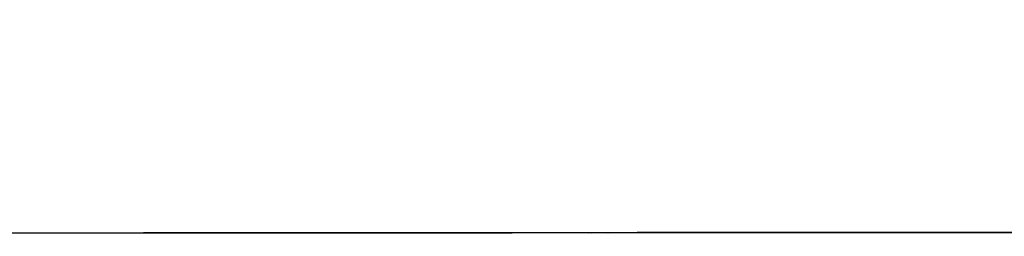
# Model space of a CAD drawing. Units: millimetres. Extents: x -6 to 373, y -9 to 99.
# Drawn here: x 52 to 52, y 39 to 39 of the extents above; entities that cross this region are included whole.
import ezdxf

# ---------------------------------------------------------------- set-up
doc = ezdxf.new("R2010")
doc.units = ezdxf.units.MM
doc.layers.add('2DE_OBP_CblfEZ', color=50, linetype='Continuous', lineweight=35)
doc.layers.add('TFR-TRI', color=7, linetype='Continuous')
doc.layers.add('VOZ Y DATOS', color=7, linetype='Continuous', lineweight=0, true_color=0x92aa08)
doc.layers.get('2DE_OBP_CblfEZ').off()

# ---------------------------------------------------------------- blocks, each defined once
blk = doc.blocks.new('r')
at = {"layer": 'TFR-TRI', "color": 4, "linetype": 'Continuous'}
for p, q in [((0, -0.246799), (0.5552979, -0.246799)), ((0.033455, -0.246799), (0, -0.246799)), ((0.0085545, -0.246799), (0.0086148, -0.246799)), ((0.0085545, -0.246799), (0.0086916, -0.246799)), ((0.0090071, -0.246799), (0.0085545, -0.246799)), ((0.0085545, -0.246799), (0.0154386, -0.246799)), ((0.0085545, -0.246799), (0.0086681, -0.246799)), ((0.0085545, -0.246799), (0.0086916, -0.246799)), ((0.0085545, -0.246799), (0.0086106, -0.246799)), ((0.0085545, -0.246799), (0.0086681, -0.246799)), ((0.0085545, -0.246799), (0.0086106, -0.246799)), ((0.0085545, -0.246799), (0.0086148, -0.246799)), ((0.0086814, -0.246799), (0.0085545, -0.246799)), ((0.0085545, -0.246799), (0.0086854, -0.246799)), ((0.0085545, -0.246799), (0.0154386, -0.246799)), ((0.0087507, -0.246799), (0.0085545, -0.246799)), ((0.0085545, -0.246799), (0.0086106, -0.246799)), ((0.0085545, -0.246799), (0.0086681, -0.246799)), ((0.0086814, -0.246799), (0.0085545, -0.246799)), ((0.0086814, -0.246799), (0.0085545, -0.246799)), ((0.0085545, -0.246799), (0.0154386, -0.246799)), ((0.0085545, -0.246799), (0.0154386, -0.246799)), ((0.0085545, -0.246799), (0.0086148, -0.246799)), ((0.0085545, -0.246799), (0.0086854, -0.246799)), ((0.0086713, -0.246799), (0.0085545, -0.246799)), ((0.0085545, -0.246799), (0.0086445, -0.246799)), ((0.0085545, -0.246799), (0.0086148, -0.246799)), ((0.0086547, -0.246799), (0.0085545, -0.246799)), ((0.0085545, -0.246799), (0.0086916, -0.246799)), ((0.0090071, -0.246799), (0.0085545, -0.246799)), ((0.0085545, -0.246799), (0.0154386, -0.246799)), ((0.0085545, -0.246799), (0.0086106, -0.246799)), ((0.0086713, -0.246799), (0.0085545, -0.246799)), ((0.0086713, -0.246799), (0.0085545, -0.246799)), ((0.0086814, -0.246799), (0.0085545, -0.246799)), ((0.0086713, -0.246799), (0.0085545, -0.246799)), ((0.0086713, -0.246799), (0.0085545, -0.246799)), ((0.0086713, -0.246799), (0.0085545, -0.246799)), ((0.0086547, -0.246799), (0.0085545, -0.246799)), ((0.0085545, -0.246799), (0.0154386, -0.246799)), ((0.0085545, -0.246799), (0.0086916, -0.246799)), ((0.0090071, -0.246799), (0.0085545, -0.246799)), ((0.0085545, -0.246799), (0.0154386, -0.246799)), ((0.0085545, -0.246799), (0.0086106, -0.246799)), ((0.0085545, -0.246799), (0.0086106, -0.246799)), ((0.0085545, -0.246799), (0.0086916, -0.246799)), ((0.0085545, -0.246799), (0.0086916, -0.246799)), ((0.0086814, -0.246799), (0.0085545, -0.246799)), ((0.0086547, -0.246799), (0.0085545, -0.246799)), ((0.0090071, -0.246799), (0.0085545, -0.246799)), ((0.0085545, -0.246799), (0.0086148, -0.246799)), ((0.0086814, -0.246799), (0.0085545, -0.246799)), ((0.0086547, -0.246799), (0.0085545, -0.246799)), ((0.0086818, -0.246799), (0.0085545, -0.246799)), ((0.0085545, -0.246799), (0.0086148, -0.246799)), ((0.0086814, -0.246799), (0.0085545, -0.246799)), ((0.0090071, -0.246799), (0.0085545, -0.246799)), ((0.0085545, -0.246799), (0.0086445, -0.246799)), ((0.0086814, -0.246799), (0.0085545, -0.246799)), ((0.0086818, -0.246799), (0.0085545, -0.246799)), ((0.0085545, -0.246799), (0.0086916, -0.246799)), ((0.0085545, -0.246799), (0.0086916, -0.246799)), ((0.0087135, -0.246799), (0.0085545, -0.246799)), ((0.0085545, -0.246799), (0.0086916, -0.246799)), ((0.0085545, -0.246799), (0.0154386, -0.246799)), ((0.0085545, -0.246799), (0.0086148, -0.246799)), ((0.0086713, -0.246799), (0.0085545, -0.246799)), ((0.0086713, -0.246799), (0.0085545, -0.246799)), ((0.0086713, -0.246799), (0.0085545, -0.246799)), ((0.0086547, -0.246799), (0.0085545, -0.246799)), ((0.0085545, -0.246799), (0.0086148, -0.246799)), ((0.0085545, -0.246799), (0.0086148, -0.246799)), ((0.0086713, -0.246799), (0.0085545, -0.246799)), ((0.0087507, -0.246799), (0.0085545, -0.246799)), ((0.0086713, -0.246799), (0.0085545, -0.246799)), ((0.0085545, -0.246799), (0.0154386, -0.246799)), ((0.0086814, -0.246799), (0.0085545, -0.246799)), ((0.0086814, -0.246799), (0.0085545, -0.246799)), ((0.0086547, -0.246799), (0.0085545, -0.246799)), ((0.0085545, -0.246799), (0.0154386, -0.246799)), ((0.0087135, -0.246799), (0.0085545, -0.246799)), ((0.0087507, -0.246799), (0.0085545, -0.246799)), ((0.0090071, -0.246799), (0.0085545, -0.246799)), ((0.0085545, -0.246799), (0.0154386, -0.246799)), ((0.0086814, -0.246799), (0.0085545, -0.246799)), ((0.0085545, -0.246799), (0.0086106, -0.246799)), ((0.0086814, -0.246799), (0.0085545, -0.246799)), ((0.0086814, -0.246799), (0.0085545, -0.246799)), ((0.0085545, -0.246799), (0.0086445, -0.246799)), ((0.0085545, -0.246799), (0.0154386, -0.246799)), ((0.0085545, -0.246799), (0.0086916, -0.246799)), ((0.0087135, -0.246799), (0.0085545, -0.246799)), ((0.0085545, -0.246799), (0.0086148, -0.246799)), ((0.0090071, -0.246799), (0.0085545, -0.246799)), ((0.0090071, -0.246799), (0.0085545, -0.246799)), ((0.0085545, -0.246799), (0.0086916, -0.246799)), ((0.0085545, -0.246799), (0.0086106, -0.246799)), ((0.0087507, -0.246799), (0.0085545, -0.246799)), ((0.0086814, -0.246799), (0.0085545, -0.246799)), ((0.0086547, -0.246799), (0.0085545, -0.246799)), ((0.0090071, -0.246799), (0.0085545, -0.246799)), ((0.0086814, -0.246799), (0.0085545, -0.246799)), ((0.0086547, -0.246799), (0.0085545, -0.246799)), ((0.0085545, -0.246799), (0.0086916, -0.246799)), ((0.0090071, -0.246799), (0.0085545, -0.246799)), ((0.0085545, -0.246799), (0.0086106, -0.246799)), ((0.0090071, -0.246799), (0.0085545, -0.246799)), ((0.0086713, -0.246799), (0.0085545, -0.246799)), ((0.0086818, -0.246799), (0.0085545, -0.246799)), ((0.0086547, -0.246799), (0.0085545, -0.246799)), ((0.0086713, -0.246799), (0.0085545, -0.246799)), ((0.0085545, -0.246799), (0.0086106, -0.246799)), ((0.0090071, -0.246799), (0.0085545, -0.246799)), ((0.0090071, -0.246799), (0.0085545, -0.246799)), ((0.0085545, -0.246799), (0.0154386, -0.246799)), ((0.0085545, -0.246799), (0.0086916, -0.246799)), ((0.0085545, -0.246799), (0.0086148, -0.246799)), ((0.0085545, -0.246799), (0.0086148, -0.246799)), ((0.0085545, -0.246799), (0.0086854, -0.246799)), ((0.0086547, -0.246799), (0.0085545, -0.246799)), ((0.0085545, -0.246799), (0.0086106, -0.246799)), ((0.0085545, -0.246799), (0.0154386, -0.246799)), ((0.0085545, -0.246799), (0.0086148, -0.246799)), ((0.0085545, -0.246799), (0.0086445, -0.246799)), ((0.0087135, -0.246799), (0.0085545, -0.246799)), ((0.0090071, -0.246799), (0.0085545, -0.246799)), ((0.0086713, -0.246799), (0.0085545, -0.246799)), ((0.0085545, -0.246799), (0.0086916, -0.246799)), ((0.0085545, -0.246799), (0.0086148, -0.246799)), ((0.0085545, -0.246799), (0.0086916, -0.246799)), ((0.0085545, -0.246799), (0.0086681, -0.246799)), ((0.0090071, -0.246799), (0.0085545, -0.246799)), ((0.0086547, -0.246799), (0.0085545, -0.246799)), ((0.0085545, -0.246799), (0.0154386, -0.246799)), ((0.0085831, -0.246799), (0.0130246, -0.246799)), ((0.0130246, -0.246799), (0.0085831, -0.246799)), ((0.0085831, -0.246799), (0.0130246, -0.246799)), ((0.0085831, -0.246799), (0.0130246, -0.246799)), ((0.0085831, -0.246799), (0.0130246, -0.246799)), ((0.0130246, -0.246799), (0.0085831, -0.246799)), ((0.0130246, -0.246799), (0.0085831, -0.246799)), ((0.0130246, -0.246799), (0.0085831, -0.246799)), ((0.0130246, -0.246799), (0.0085831, -0.246799)), ((0.0085831, -0.246799), (0.0130246, -0.246799)), ((0.0085831, -0.246799), (0.0130246, -0.246799)), ((0.0130246, -0.246799), (0.0085831, -0.246799)), ((0.0085831, -0.246799), (0.0130246, -0.246799)), ((0.0130246, -0.246799), (0.0085831, -0.246799)), ((0.0130246, -0.246799), (0.0085831, -0.246799)), ((0.0130246, -0.246799), (0.0085831, -0.246799)), ((0.0130246, -0.246799), (0.0085831, -0.246799)), ((0.0130246, -0.246799), (0.0085831, -0.246799)), ((0.0085831, -0.246799), (0.0130246, -0.246799)), ((0.0154386, -0.246799), (0.0085831, -0.246799)), ((0.0085831, -0.246799), (0.0130246, -0.246799)), ((0.0085831, -0.246799), (0.0130246, -0.246799)), ((0.0085831, -0.246799), (0.0130246, -0.246799)), ((0.0086887, -0.246799), (0.0085895, -0.246799)), ((0.0087155, -0.246799), (0.0085895, -0.246799)), ((0.0085895, -0.246799), (0.0086492, -0.246799)), ((0.0085895, -0.246799), (0.008645, -0.246799)), ((0.0085895, -0.246799), (0.008645, -0.246799)), ((0.0086887, -0.246799), (0.0085895, -0.246799)), ((0.0085895, -0.246799), (0.0087191, -0.246799)), ((0.0087052, -0.246799), (0.0085895, -0.246799)), ((0.0086106, -0.246799), (0.0087765, -0.246799)), ((0.0086106, -0.246799), (0.0087765, -0.246799)), ((0.0086106, -0.246799), (0.0087765, -0.246799)), ((0.0086106, -0.246799), (0.0087765, -0.246799)), ((0.0086106, -0.246799), (0.0087765, -0.246799)), ((0.0086106, -0.246799), (0.0087765, -0.246799)), ((0.0086106, -0.246799), (0.0087765, -0.246799)), ((0.0086106, -0.246799), (0.0087765, -0.246799)), ((0.0086106, -0.246799), (0.0087765, -0.246799)), ((0.0086106, -0.246799), (0.0087765, -0.246799)), ((0.0086106, -0.246799), (0.0087765, -0.246799)), ((0.0086148, -0.246799), (0.0087947, -0.246799)), ((0.0086148, -0.246799), (0.0087947, -0.246799)), ((0.0086148, -0.246799), (0.0087947, -0.246799)), ((0.0086148, -0.246799), (0.0087947, -0.246799)), ((0.0086148, -0.246799), (0.0087947, -0.246799)), ((0.0086148, -0.246799), (0.0087947, -0.246799)), ((0.0086148, -0.246799), (0.0087947, -0.246799)), ((0.0086148, -0.246799), (0.0087947, -0.246799)), ((0.0086148, -0.246799), (0.0087947, -0.246799)), ((0.0086148, -0.246799), (0.0087947, -0.246799)), ((0.0086148, -0.246799), (0.0087947, -0.246799)), ((0.0086148, -0.246799), (0.0087947, -0.246799)), ((0.0086148, -0.246799), (0.0087947, -0.246799)), ((0.0086148, -0.246799), (0.0087947, -0.246799)), ((0.0086445, -0.246799), (0.0089149, -0.246799)), ((0.0086445, -0.246799), (0.0089149, -0.246799)), ((0.0086445, -0.246799), (0.0089149, -0.246799)), ((0.0086445, -0.246799), (0.0089149, -0.246799)), ((0.008645, -0.246799), (0.0088093, -0.246799)), ((0.008645, -0.246799), (0.0088093, -0.246799)), ((0.0086492, -0.246799), (0.0088274, -0.246799)), ((0.0089568, -0.246799), (0.0086547, -0.246799)), ((0.0089568, -0.246799), (0.0086547, -0.246799)), ((0.0089568, -0.246799), (0.0086547, -0.246799)), ((0.0089568, -0.246799), (0.0086547, -0.246799)), ((0.0089568, -0.246799), (0.0086547, -0.246799)), ((0.0089568, -0.246799), (0.0086547, -0.246799)), ((0.0089568, -0.246799), (0.0086547, -0.246799)), ((0.0089568, -0.246799), (0.0086547, -0.246799)), ((0.0089568, -0.246799), (0.0086547, -0.246799)), ((0.0089568, -0.246799), (0.0086547, -0.246799)), ((0.0089568, -0.246799), (0.0086547, -0.246799)), ((0.0086681, -0.246799), (0.009009, -0.246799)), ((0.0086681, -0.246799), (0.009009, -0.246799)), ((0.0086681, -0.246799), (0.009009, -0.246799)), ((0.0086681, -0.246799), (0.009009, -0.246799)), ((0.0090194, -0.246799), (0.0086713, -0.246799)), ((0.0090194, -0.246799), (0.0086713, -0.246799)), ((0.0090194, -0.246799), (0.0086713, -0.246799)), ((0.0090194, -0.246799), (0.0086713, -0.246799)), ((0.0090194, -0.246799), (0.0086713, -0.246799)), ((0.0090194, -0.246799), (0.0086713, -0.246799)), ((0.0090194, -0.246799), (0.0086713, -0.246799)), ((0.0090194, -0.246799), (0.0086713, -0.246799)), ((0.0090194, -0.246799), (0.0086713, -0.246799)), ((0.0090194, -0.246799), (0.0086713, -0.246799)), ((0.0090194, -0.246799), (0.0086713, -0.246799)), ((0.0090194, -0.246799), (0.0086713, -0.246799)), ((0.0090194, -0.246799), (0.0086713, -0.246799)), ((0.0090194, -0.246799), (0.0086713, -0.246799)), ((0.0094819, -0.246799), (0.008672, -0.246799)), ((0.008672, -0.246799), (0.0093251, -0.246799)), ((0.008672, -0.246799), (0.0093251, -0.246799)), ((0.008672, -0.246799), (0.0093251, -0.246799)), ((0.0094819, -0.246799), (0.008672, -0.246799)), ((0.008672, -0.246799), (0.0093251, -0.246799)), ((0.0094819, -0.246799), (0.008672, -0.246799)), ((0.0094819, -0.246799), (0.008672, -0.246799)), ((0.0086773, -0.246799), (0.0094819, -0.246799)), ((0.0086773, -0.246799), (0.0094819, -0.246799)), ((0.0086773, -0.246799), (0.0094819, -0.246799)), ((0.0121991, -0.246799), (0.0086773, -0.246799)), ((0.0086773, -0.246799), (0.0094819, -0.246799)), ((0.0121991, -0.246799), (0.0086773, -0.246799)), ((0.0086773, -0.246799), (0.0094819, -0.246799)), ((0.0121991, -0.246799), (0.0086773, -0.246799)), ((0.0121991, -0.246799), (0.0086773, -0.246799)), ((0.0121991, -0.246799), (0.0086773, -0.246799)), ((0.0090613, -0.246799), (0.0086814, -0.246799)), ((0.0090613, -0.246799), (0.0086814, -0.246799)), ((0.0090613, -0.246799), (0.0086814, -0.246799)), ((0.0090613, -0.246799), (0.0086814, -0.246799)), ((0.0090613, -0.246799), (0.0086814, -0.246799)), ((0.0090613, -0.246799), (0.0086814, -0.246799)), ((0.0090613, -0.246799), (0.0086814, -0.246799)), ((0.0090613, -0.246799), (0.0086814, -0.246799)), ((0.0090613, -0.246799), (0.0086814, -0.246799)), ((0.0090613, -0.246799), (0.0086814, -0.246799)), ((0.0090613, -0.246799), (0.0086814, -0.246799)), ((0.0090613, -0.246799), (0.0086814, -0.246799)), ((0.0090613, -0.246799), (0.0086814, -0.246799)), ((0.0090613, -0.246799), (0.0086814, -0.246799)), ((0.0090613, -0.246799), (0.0086814, -0.246799)), ((0.0090639, -0.246799), (0.0086818, -0.246799)), ((0.0090639, -0.246799), (0.0086818, -0.246799)), ((0.0090639, -0.246799), (0.0086818, -0.246799)), ((0.0086854, -0.246799), (0.009077, -0.246799)), ((0.0086854, -0.246799), (0.009077, -0.246799)), ((0.0086854, -0.246799), (0.009077, -0.246799)), ((0.0089877, -0.246799), (0.0086887, -0.246799)), ((0.0089877, -0.246799), (0.0086887, -0.246799)), ((0.0086916, -0.246799), (0.0091031, -0.246799)), ((0.0086916, -0.246799), (0.0091031, -0.246799)), ((0.0086916, -0.246799), (0.0091031, -0.246799)), ((0.0086916, -0.246799), (0.0091031, -0.246799)), ((0.0086916, -0.246799), (0.0091031, -0.246799)), ((0.0086916, -0.246799), (0.0091031, -0.246799)), ((0.0086916, -0.246799), (0.0091031, -0.246799)), ((0.0086916, -0.246799), (0.0091031, -0.246799)), ((0.0086916, -0.246799), (0.0091031, -0.246799)), ((0.0086916, -0.246799), (0.0091031, -0.246799)), ((0.0086916, -0.246799), (0.0091031, -0.246799)), ((0.0086916, -0.246799), (0.0091031, -0.246799)), ((0.0086916, -0.246799), (0.0091031, -0.246799)), ((0.0086916, -0.246799), (0.0091031, -0.246799)), ((0.0086916, -0.246799), (0.0091031, -0.246799)), ((0.0090499, -0.246799), (0.0087052, -0.246799)), ((0.0091919, -0.246799), (0.0087135, -0.246799)), ((0.0091919, -0.246799), (0.0087135, -0.246799)), ((0.0091919, -0.246799), (0.0087135, -0.246799)), ((0.0091919, -0.246799), (0.0087135, -0.246799)), ((0.0090938, -0.246799), (0.0087155, -0.246799)), ((0.0087191, -0.246799), (0.0091068, -0.246799)), ((0.0093408, -0.246799), (0.0087507, -0.246799)), ((0.0093408, -0.246799), (0.0087507, -0.246799)), ((0.0093408, -0.246799), (0.0087507, -0.246799)), ((0.0093408, -0.246799), (0.0087507, -0.246799)), ((0.0087765, -0.246799), (0.0090485, -0.246799)), ((0.0087765, -0.246799), (0.0090485, -0.246799)), ((0.0087765, -0.246799), (0.0090485, -0.246799)), ((0.0087765, -0.246799), (0.0090485, -0.246799)), ((0.0087765, -0.246799), (0.0090485, -0.246799)), ((0.0087765, -0.246799), (0.0090485, -0.246799)), ((0.0087765, -0.246799), (0.0090485, -0.246799)), ((0.0087765, -0.246799), (0.0090485, -0.246799)), ((0.0087765, -0.246799), (0.0090485, -0.246799)), ((0.0087765, -0.246799), (0.0090485, -0.246799)), ((0.0087765, -0.246799), (0.0090485, -0.246799)), ((0.0087947, -0.246799), (0.0090808, -0.246799)), ((0.0087947, -0.246799), (0.0090808, -0.246799)), ((0.0087947, -0.246799), (0.0090808, -0.246799)), ((0.0087947, -0.246799), (0.0090808, -0.246799)), ((0.0087947, -0.246799), (0.0090808, -0.246799)), ((0.0087947, -0.246799), (0.0090808, -0.246799)), ((0.0087947, -0.246799), (0.0090808, -0.246799)), ((0.0087947, -0.246799), (0.0090808, -0.246799)), ((0.0087947, -0.246799), (0.0090808, -0.246799)), ((0.0087947, -0.246799), (0.0090808, -0.246799)), ((0.0087947, -0.246799), (0.0090808, -0.246799)), ((0.0087947, -0.246799), (0.0090808, -0.246799)), ((0.0087947, -0.246799), (0.0090808, -0.246799)), ((0.0087947, -0.246799), (0.0090808, -0.246799)), ((0.0088093, -0.246799), (0.0090786, -0.246799)), ((0.0088093, -0.246799), (0.0090786, -0.246799)), ((0.0088274, -0.246799), (0.0091106, -0.246799)), ((0.0089149, -0.246799), (0.0093519, -0.246799)), ((0.0089149, -0.246799), (0.0093519, -0.246799)), ((0.0089149, -0.246799), (0.0093519, -0.246799)), ((0.0089149, -0.246799), (0.0093519, -0.246799)), ((0.0094447, -0.246799), (0.0089568, -0.246799)), ((0.0094447, -0.246799), (0.0089568, -0.246799)), ((0.0094447, -0.246799), (0.0089568, -0.246799)), ((0.0094447, -0.246799), (0.0089568, -0.246799)), ((0.0094447, -0.246799), (0.0089568, -0.246799)), ((0.0094447, -0.246799), (0.0089568, -0.246799)), ((0.0094447, -0.246799), (0.0089568, -0.246799)), ((0.0094447, -0.246799), (0.0089568, -0.246799)), ((0.0094447, -0.246799), (0.0089568, -0.246799)), ((0.0094447, -0.246799), (0.0089568, -0.246799)), ((0.0094447, -0.246799), (0.0089568, -0.246799)), ((0.0094708, -0.246799), (0.0089877, -0.246799)), ((0.0094708, -0.246799), (0.0089877, -0.246799)), ((0.0094714, -0.246799), (0.0090071, -0.246799)), ((0.0094714, -0.246799), (0.0090071, -0.246799)), ((0.0094714, -0.246799), (0.0090071, -0.246799)), ((0.0094714, -0.246799), (0.0090071, -0.246799)), ((0.0094714, -0.246799), (0.0090071, -0.246799)), ((0.0094714, -0.246799), (0.0090071, -0.246799)), ((0.0094714, -0.246799), (0.0090071, -0.246799)), ((0.0094714, -0.246799), (0.0090071, -0.246799)), ((0.0094714, -0.246799), (0.0090071, -0.246799)), ((0.0094714, -0.246799), (0.0090071, -0.246799)), ((0.0094714, -0.246799), (0.0090071, -0.246799)), ((0.0094714, -0.246799), (0.0090071, -0.246799)), ((0.0094714, -0.246799), (0.0090071, -0.246799)), ((0.0094714, -0.246799), (0.0090071, -0.246799)), ((0.0094714, -0.246799), (0.0090071, -0.246799)), ((0.009009, -0.246799), (0.0095485, -0.246799)), ((0.009009, -0.246799), (0.0095485, -0.246799)), ((0.009009, -0.246799), (0.0095485, -0.246799)), ((0.009009, -0.246799), (0.0095485, -0.246799)), ((0.0095802, -0.246799), (0.0090194, -0.246799)), ((0.0095802, -0.246799), (0.0090194, -0.246799)), ((0.0095802, -0.246799), (0.0090194, -0.246799)), ((0.0095802, -0.246799), (0.0090194, -0.246799)), ((0.0095802, -0.246799), (0.0090194, -0.246799)), ((0.0095802, -0.246799), (0.0090194, -0.246799)), ((0.0095802, -0.246799), (0.0090194, -0.246799)), ((0.0095802, -0.246799), (0.0090194, -0.246799)), ((0.0095802, -0.246799), (0.0090194, -0.246799)), ((0.0095802, -0.246799), (0.0090194, -0.246799)), ((0.0095802, -0.246799), (0.0090194, -0.246799)), ((0.0095802, -0.246799), (0.0090194, -0.246799)), ((0.0095802, -0.246799), (0.0090194, -0.246799)), ((0.0095802, -0.246799), (0.0090194, -0.246799)), ((0.0090485, -0.246799), (0.0094166, -0.246799)), ((0.0090485, -0.246799), (0.0094166, -0.246799)), ((0.0090485, -0.246799), (0.0094166, -0.246799)), ((0.0090485, -0.246799), (0.0094166, -0.246799)), ((0.0090485, -0.246799), (0.0094166, -0.246799)), ((0.0090485, -0.246799), (0.0094166, -0.246799)), ((0.0090485, -0.246799), (0.0094166, -0.246799)), ((0.0090485, -0.246799), (0.0094166, -0.246799)), ((0.0090485, -0.246799), (0.0094166, -0.246799)), ((0.0090485, -0.246799), (0.0094166, -0.246799)), ((0.0090485, -0.246799), (0.0094166, -0.246799)), ((0.009605, -0.246799), (0.0090499, -0.246799)), ((0.0096847, -0.246799), (0.0090613, -0.246799)), ((0.0096847, -0.246799), (0.0090613, -0.246799)), ((0.0096847, -0.246799), (0.0090613, -0.246799)), ((0.0096847, -0.246799), (0.0090613, -0.246799)), ((0.0096847, -0.246799), (0.0090613, -0.246799)), ((0.0096847, -0.246799), (0.0090613, -0.246799)), ((0.0096847, -0.246799), (0.0090613, -0.246799)), ((0.0096847, -0.246799), (0.0090613, -0.246799)), ((0.0096847, -0.246799), (0.0090613, -0.246799)), ((0.0096847, -0.246799), (0.0090613, -0.246799)), ((0.0096847, -0.246799), (0.0090613, -0.246799)), ((0.0096847, -0.246799), (0.0090613, -0.246799)), ((0.0096847, -0.246799), (0.0090613, -0.246799)), ((0.0096847, -0.246799), (0.0090613, -0.246799)), ((0.0096847, -0.246799), (0.0090613, -0.246799)), ((0.0096338, -0.246799), (0.0090639, -0.246799)), ((0.0096338, -0.246799), (0.0090639, -0.246799)), ((0.0096338, -0.246799), (0.0090639, -0.246799)), ((0.009077, -0.246799), (0.009655, -0.246799)), ((0.009077, -0.246799), (0.009655, -0.246799)), ((0.009077, -0.246799), (0.009655, -0.246799)), ((0.0090786, -0.246799), (0.009443, -0.246799)), ((0.0090786, -0.246799), (0.009443, -0.246799)), ((0.0090808, -0.246799), (0.0094531, -0.246799)), ((0.0090808, -0.246799), (0.0094531, -0.246799)), ((0.0090808, -0.246799), (0.0094531, -0.246799)), ((0.0090808, -0.246799), (0.0094531, -0.246799)), ((0.0090808, -0.246799), (0.0094531, -0.246799)), ((0.0090808, -0.246799), (0.0094531, -0.246799)), ((0.0090808, -0.246799), (0.0094531, -0.246799)), ((0.0090808, -0.246799), (0.0094531, -0.246799)), ((0.0090808, -0.246799), (0.0094531, -0.246799)), ((0.0090808, -0.246799), (0.0094531, -0.246799)), ((0.0090808, -0.246799), (0.0094531, -0.246799)), ((0.0090808, -0.246799), (0.0094531, -0.246799)), ((0.0090808, -0.246799), (0.0094531, -0.246799)), ((0.0090808, -0.246799), (0.0094531, -0.246799)), ((0.009658, -0.246799), (0.0090938, -0.246799)), ((0.0091031, -0.246799), (0.0097144, -0.246799)), ((0.0091031, -0.246799), (0.0097144, -0.246799)), ((0.0091031, -0.246799), (0.0097144, -0.246799)), ((0.0091031, -0.246799), (0.0097144, -0.246799)), ((0.0091031, -0.246799), (0.0097144, -0.246799)), ((0.0091031, -0.246799), (0.0097144, -0.246799)), ((0.0091031, -0.246799), (0.0097144, -0.246799)), ((0.0091031, -0.246799), (0.0097144, -0.246799)), ((0.0091031, -0.246799), (0.0097144, -0.246799)), ((0.0091031, -0.246799), (0.0097144, -0.246799)), ((0.0091031, -0.246799), (0.0097144, -0.246799)), ((0.0091031, -0.246799), (0.0097144, -0.246799)), ((0.0091031, -0.246799), (0.0097144, -0.246799)), ((0.0091031, -0.246799), (0.0097144, -0.246799)), ((0.0091031, -0.246799), (0.0097144, -0.246799)), ((0.0091068, -0.246799), (0.009679, -0.246799)), ((0.0091106, -0.246799), (0.0094792, -0.246799)), ((0.0099287, -0.246799), (0.0091919, -0.246799)), ((0.0099287, -0.246799), (0.0091919, -0.246799)), ((0.0099287, -0.246799), (0.0091919, -0.246799)), ((0.0099287, -0.246799), (0.0091919, -0.246799)), ((0.0093229, -0.246799), (0.0092467, -0.246799)), ((0.0092467, -0.246799), (0.0093235, -0.246799)), ((0.0093229, -0.246799), (0.0092467, -0.246799)), ((0.0092467, -0.246799), (0.0093235, -0.246799)), ((0.0093255, -0.246799), (0.0092467, -0.246799)), ((0.0093229, -0.246799), (0.0092467, -0.246799)), ((0.0092467, -0.246799), (0.0093235, -0.246799)), ((0.0093369, -0.246799), (0.0092467, -0.246799)), ((0.0092467, -0.246799), (0.0093235, -0.246799)), ((0.0093369, -0.246799), (0.0092467, -0.246799)), ((0.0093255, -0.246799), (0.0092467, -0.246799)), ((0.0093229, -0.246799), (0.0092467, -0.246799)), ((0.0092467, -0.246799), (0.0093235, -0.246799)), ((0.0092467, -0.246799), (0.0093032, -0.246799)), ((0.0092467, -0.246799), (0.0093235, -0.246799)), ((0.0092467, -0.246799), (0.0093235, -0.246799)), ((0.0092467, -0.246799), (0.0093235, -0.246799)), ((0.0092467, -0.246799), (0.0093235, -0.246799)), ((0.0093229, -0.246799), (0.0092467, -0.246799)), ((0.0093229, -0.246799), (0.0092467, -0.246799)), ((0.0092467, -0.246799), (0.0093235, -0.246799)), ((0.0092467, -0.246799), (0.0093032, -0.246799)), ((0.0093229, -0.246799), (0.0092467, -0.246799)), ((0.0093369, -0.246799), (0.0092467, -0.246799)), ((0.0093229, -0.246799), (0.0092467, -0.246799)), ((0.0092467, -0.246799), (0.0093235, -0.246799)), ((0.0092467, -0.246799), (0.0093032, -0.246799)), ((0.0093229, -0.246799), (0.0092467, -0.246799)), ((0.0092467, -0.246799), (0.0093235, -0.246799)), ((0.0093229, -0.246799), (0.0092467, -0.246799)), ((0.0093229, -0.246799), (0.0092467, -0.246799)), ((0.0092467, -0.246799), (0.0093235, -0.246799)), ((0.0092467, -0.246799), (0.0093235, -0.246799)), ((0.0092467, -0.246799), (0.0093235, -0.246799)), ((0.0092467, -0.246799), (0.0093032, -0.246799)), ((0.0093255, -0.246799), (0.0092467, -0.246799)), ((0.0093229, -0.246799), (0.0092467, -0.246799)), ((0.0092467, -0.246799), (0.0093235, -0.246799)), ((0.0093229, -0.246799), (0.0092467, -0.246799)), ((0.0092467, -0.246799), (0.0093235, -0.246799)), ((0.0093229, -0.246799), (0.0092467, -0.246799)), ((0.0093369, -0.246799), (0.0092467, -0.246799)), ((0.0093379, -0.246799), (0.009252, -0.246799)), ((0.009252, -0.246799), (0.0093428, -0.246799)), ((0.009252, -0.246799), (0.0093751, -0.246799)), ((0.0093581, -0.246799), (0.009252, -0.246799)), ((0.0093379, -0.246799), (0.009252, -0.246799)), ((0.0093911, -0.246799), (0.009252, -0.246799)), ((0.009252, -0.246799), (0.0093751, -0.246799)), ((0.0093911, -0.246799), (0.009252, -0.246799)), ((0.009252, -0.246799), (0.0093751, -0.246799)), ((0.0093911, -0.246799), (0.009252, -0.246799)), ((0.0093911, -0.246799), (0.009252, -0.246799)), ((0.0093379, -0.246799), (0.009252, -0.246799)), ((0.009252, -0.246799), (0.0093428, -0.246799)), ((0.0093911, -0.246799), (0.009252, -0.246799)), ((0.009252, -0.246799), (0.009366, -0.246799)), ((0.0093379, -0.246799), (0.009252, -0.246799)), ((0.0093379, -0.246799), (0.009252, -0.246799)), ((0.009252, -0.246799), (0.009366, -0.246799)), ((0.009252, -0.246799), (0.0093751, -0.246799)), ((0.009252, -0.246799), (0.009366, -0.246799)), ((0.009252, -0.246799), (0.0093428, -0.246799)), ((0.0093379, -0.246799), (0.009252, -0.246799)), ((0.009252, -0.246799), (0.0093428, -0.246799)), ((0.0093911, -0.246799), (0.009252, -0.246799)), ((0.009252, -0.246799), (0.0093751, -0.246799)), ((0.009252, -0.246799), (0.0093428, -0.246799)), ((0.009252, -0.246799), (0.0093428, -0.246799)), ((0.009252, -0.246799), (0.0093751, -0.246799)), ((0.0093379, -0.246799), (0.009252, -0.246799)), ((0.0093379, -0.246799), (0.009252, -0.246799)), ((0.0093379, -0.246799), (0.009252, -0.246799)), ((0.009252, -0.246799), (0.0093428, -0.246799)), ((0.009252, -0.246799), (0.0093428, -0.246799)), ((0.0093379, -0.246799), (0.009252, -0.246799)), ((0.0093379, -0.246799), (0.009252, -0.246799)), ((0.0093581, -0.246799), (0.009252, -0.246799)), ((0.0093911, -0.246799), (0.009252, -0.246799)), ((0.0093911, -0.246799), (0.009252, -0.246799)), ((0.0093379, -0.246799), (0.009252, -0.246799)), ((0.009252, -0.246799), (0.0093428, -0.246799)), ((0.009252, -0.246799), (0.0093751, -0.246799)), ((0.0093911, -0.246799), (0.009252, -0.246799)), ((0.0093379, -0.246799), (0.009252, -0.246799)), ((0.0093911, -0.246799), (0.009252, -0.246799)), ((0.009252, -0.246799), (0.0093751, -0.246799)), ((0.009252, -0.246799), (0.0093428, -0.246799)), ((0.009252, -0.246799), (0.009366, -0.246799)), ((0.009252, -0.246799), (0.0093428, -0.246799)), ((0.0093379, -0.246799), (0.009252, -0.246799)), ((0.0093581, -0.246799), (0.009252, -0.246799)), ((0.0093379, -0.246799), (0.009252, -0.246799)), ((0.009252, -0.246799), (0.0093751, -0.246799)), ((0.009252, -0.246799), (0.0093428, -0.246799)), ((0.009252, -0.246799), (0.0093751, -0.246799)), ((0.0093911, -0.246799), (0.009252, -0.246799)), ((0.009252, -0.246799), (0.0093428, -0.246799)), ((0.009252, -0.246799), (0.0093751, -0.246799)), ((0.009252, -0.246799), (0.0093428, -0.246799)), ((0.009252, -0.246799), (0.0093428, -0.246799)), ((0.0093581, -0.246799), (0.009252, -0.246799)), ((0.0092749, -0.246799), (0.0093508, -0.246799)), ((0.0093502, -0.246799), (0.0092749, -0.246799)), ((0.0093528, -0.246799), (0.0092749, -0.246799)), ((0.0092749, -0.246799), (0.0093508, -0.246799)), ((0.00928, -0.246799), (0.009402, -0.246799)), ((0.0094178, -0.246799), (0.00928, -0.246799)), ((0.0094178, -0.246799), (0.00928, -0.246799)), ((0.00928, -0.246799), (0.009402, -0.246799)), ((0.0093032, -0.246799), (0.0094714, -0.246799)), ((0.0093032, -0.246799), (0.0094714, -0.246799)), ((0.0093032, -0.246799), (0.0094714, -0.246799)), ((0.0093032, -0.246799), (0.0094714, -0.246799)), ((0.0095498, -0.246799), (0.0093229, -0.246799)), ((0.0095498, -0.246799), (0.0093229, -0.246799)), ((0.0095498, -0.246799), (0.0093229, -0.246799)), ((0.0095498, -0.246799), (0.0093229, -0.246799)), ((0.0095498, -0.246799), (0.0093229, -0.246799)), ((0.0095498, -0.246799), (0.0093229, -0.246799)), ((0.0095498, -0.246799), (0.0093229, -0.246799)), ((0.0095498, -0.246799), (0.0093229, -0.246799)), ((0.0095498, -0.246799), (0.0093229, -0.246799)), ((0.0095498, -0.246799), (0.0093229, -0.246799)), ((0.0095498, -0.246799), (0.0093229, -0.246799)), ((0.0095498, -0.246799), (0.0093229, -0.246799)), ((0.0095498, -0.246799), (0.0093229, -0.246799)), ((0.0095498, -0.246799), (0.0093229, -0.246799)), ((0.0093235, -0.246799), (0.009555, -0.246799)), ((0.0093235, -0.246799), (0.009555, -0.246799)), ((0.0093235, -0.246799), (0.009555, -0.246799)), ((0.0093235, -0.246799), (0.009555, -0.246799)), ((0.0093235, -0.246799), (0.009555, -0.246799)), ((0.0093235, -0.246799), (0.009555, -0.246799)), ((0.0093235, -0.246799), (0.009555, -0.246799)), ((0.0093235, -0.246799), (0.009555, -0.246799)), ((0.0093235, -0.246799), (0.009555, -0.246799)), ((0.0093235, -0.246799), (0.009555, -0.246799)), ((0.0093235, -0.246799), (0.009555, -0.246799)), ((0.0093235, -0.246799), (0.009555, -0.246799)), ((0.0093235, -0.246799), (0.009555, -0.246799)), ((0.0093235, -0.246799), (0.009555, -0.246799)), ((0.0093235, -0.246799), (0.009555, -0.246799)), ((0.0093235, -0.246799), (0.009555, -0.246799)), ((0.0093235, -0.246799), (0.009555, -0.246799)), ((0.0093251, -0.246799), (0.0101377, -0.246799)), ((0.0093251, -0.246799), (0.0101377, -0.246799)), ((0.0093251, -0.246799), (0.0101377, -0.246799)), ((0.0093251, -0.246799), (0.0101377, -0.246799)), ((0.0095629, -0.246799), (0.0093255, -0.246799)), ((0.0095629, -0.246799), (0.0093255, -0.246799)), ((0.0095629, -0.246799), (0.0093255, -0.246799)), ((0.0096073, -0.246799), (0.0093369, -0.246799)), ((0.0096073, -0.246799), (0.0093369, -0.246799)), ((0.0096073, -0.246799), (0.0093369, -0.246799)), ((0.0096073, -0.246799), (0.0093369, -0.246799)), ((0.0095942, -0.246799), (0.0093379, -0.246799)), ((0.0095942, -0.246799), (0.0093379, -0.246799)), ((0.0095942, -0.246799), (0.0093379, -0.246799)), ((0.0095942, -0.246799), (0.0093379, -0.246799)), ((0.0095942, -0.246799), (0.0093379, -0.246799)), ((0.0095942, -0.246799), (0.0093379, -0.246799)), ((0.0095942, -0.246799), (0.0093379, -0.246799)), ((0.0095942, -0.246799), (0.0093379, -0.246799)), ((0.0095942, -0.246799), (0.0093379, -0.246799)), ((0.0095942, -0.246799), (0.0093379, -0.246799)), ((0.0095942, -0.246799), (0.0093379, -0.246799)), ((0.0095942, -0.246799), (0.0093379, -0.246799)), ((0.0095942, -0.246799), (0.0093379, -0.246799)), ((0.0095942, -0.246799), (0.0093379, -0.246799)), ((0.0095942, -0.246799), (0.0093379, -0.246799)), ((0.0105143, -0.246799), (0.0093408, -0.246799)), ((0.0105143, -0.246799), (0.0093408, -0.246799)), ((0.0105143, -0.246799), (0.0093408, -0.246799)), ((0.0105143, -0.246799), (0.0093408, -0.246799)), ((0.0093428, -0.246799), (0.0096178, -0.246799)), ((0.0093428, -0.246799), (0.0096178, -0.246799)), ((0.0093428, -0.246799), (0.0096178, -0.246799)), ((0.0093428, -0.246799), (0.0096178, -0.246799)), ((0.0093428, -0.246799), (0.0096178, -0.246799)), ((0.0093428, -0.246799), (0.0096178, -0.246799)), ((0.0093428, -0.246799), (0.0096178, -0.246799)), ((0.0093428, -0.246799), (0.0096178, -0.246799)), ((0.0093428, -0.246799), (0.0096178, -0.246799)), ((0.0093428, -0.246799), (0.0096178, -0.246799)), ((0.0093428, -0.246799), (0.0096178, -0.246799)), ((0.0093428, -0.246799), (0.0096178, -0.246799)), ((0.0093428, -0.246799), (0.0096178, -0.246799)), ((0.0093428, -0.246799), (0.0096178, -0.246799)), ((0.0093428, -0.246799), (0.0096178, -0.246799)), ((0.0095749, -0.246799), (0.0093502, -0.246799)), ((0.0093508, -0.246799), (0.0095801, -0.246799)), ((0.0093508, -0.246799), (0.0095801, -0.246799)), ((0.0093519, -0.246799), (0.0099418, -0.246799)), ((0.0093519, -0.246799), (0.0099418, -0.246799)), ((0.0093519, -0.246799), (0.0099418, -0.246799)), ((0.0093519, -0.246799), (0.0099418, -0.246799)), ((0.0095879, -0.246799), (0.0093528, -0.246799)), ((0.0096778, -0.246799), (0.0093581, -0.246799)), ((0.0096778, -0.246799), (0.0093581, -0.246799)), ((0.0096778, -0.246799), (0.0093581, -0.246799)), ((0.0096778, -0.246799), (0.0093581, -0.246799)), ((0.009366, -0.246799), (0.0097092, -0.246799)), ((0.009366, -0.246799), (0.0097092, -0.246799)), ((0.009366, -0.246799), (0.0097092, -0.246799)), ((0.009366, -0.246799), (0.0097092, -0.246799)), ((0.0093751, -0.246799), (0.0097432, -0.246799)), ((0.0093751, -0.246799), (0.0097432, -0.246799)), ((0.0093751, -0.246799), (0.0097432, -0.246799)), ((0.0093751, -0.246799), (0.0097432, -0.246799)), ((0.0093751, -0.246799), (0.0097432, -0.246799)), ((0.0093751, -0.246799), (0.0097432, -0.246799)), ((0.0093751, -0.246799), (0.0097432, -0.246799)), ((0.0093751, -0.246799), (0.0097432, -0.246799)), ((0.0093751, -0.246799), (0.0097432, -0.246799)), ((0.0093751, -0.246799), (0.0097432, -0.246799)), ((0.0093751, -0.246799), (0.0097432, -0.246799)), ((0.0098085, -0.246799), (0.0093911, -0.246799)), ((0.0098085, -0.246799), (0.0093911, -0.246799)), ((0.0098085, -0.246799), (0.0093911, -0.246799)), ((0.0098085, -0.246799), (0.0093911, -0.246799)), ((0.0098085, -0.246799), (0.0093911, -0.246799)), ((0.0098085, -0.246799), (0.0093911, -0.246799)), ((0.0098085, -0.246799), (0.0093911, -0.246799)), ((0.0098085, -0.246799), (0.0093911, -0.246799)), ((0.0098085, -0.246799), (0.0093911, -0.246799)), ((0.0098085, -0.246799), (0.0093911, -0.246799)), ((0.0098085, -0.246799), (0.0093911, -0.246799)), ((0.009402, -0.246799), (0.0097663, -0.246799)), ((0.009402, -0.246799), (0.0097663, -0.246799)), ((0.0094166, -0.246799), (0.0098813, -0.246799)), ((0.0094166, -0.246799), (0.0098813, -0.246799)), ((0.0094166, -0.246799), (0.0098813, -0.246799)), ((0.0094166, -0.246799), (0.0098813, -0.246799)), ((0.0094166, -0.246799), (0.0098813, -0.246799)), ((0.0094166, -0.246799), (0.0098813, -0.246799)), ((0.0094166, -0.246799), (0.0098813, -0.246799)), ((0.0094166, -0.246799), (0.0098813, -0.246799)), ((0.0094166, -0.246799), (0.0098813, -0.246799)), ((0.0094166, -0.246799), (0.0098813, -0.246799)), ((0.0094166, -0.246799), (0.0098813, -0.246799)), ((0.009831, -0.246799), (0.0094178, -0.246799)), ((0.009831, -0.246799), (0.0094178, -0.246799)), ((0.009443, -0.246799), (0.009903, -0.246799)), ((0.009443, -0.246799), (0.009903, -0.246799)), ((0.0101011, -0.246799), (0.0094447, -0.246799)), ((0.0101011, -0.246799), (0.0094447, -0.246799)), ((0.0101011, -0.246799), (0.0094447, -0.246799)), ((0.0101011, -0.246799), (0.0094447, -0.246799)), ((0.0101011, -0.246799), (0.0094447, -0.246799)), ((0.0101011, -0.246799), (0.0094447, -0.246799)), ((0.0101011, -0.246799), (0.0094447, -0.246799)), ((0.0101011, -0.246799), (0.0094447, -0.246799)), ((0.0101011, -0.246799), (0.0094447, -0.246799)), ((0.0101011, -0.246799), (0.0094447, -0.246799)), ((0.0101011, -0.246799), (0.0094447, -0.246799)), ((0.0094531, -0.246799), (0.0098819, -0.246799)), ((0.0094531, -0.246799), (0.0098819, -0.246799)), ((0.0094531, -0.246799), (0.0098819, -0.246799)), ((0.0094531, -0.246799), (0.0098819, -0.246799)), ((0.0094531, -0.246799), (0.0098819, -0.246799)), ((0.0094531, -0.246799), (0.0098819, -0.246799)), ((0.0094531, -0.246799), (0.0098819, -0.246799)), ((0.0094531, -0.246799), (0.0098819, -0.246799)), ((0.0094531, -0.246799), (0.0098819, -0.246799)), ((0.0094531, -0.246799), (0.0098819, -0.246799)), ((0.0094531, -0.246799), (0.0098819, -0.246799)), ((0.0094531, -0.246799), (0.0098819, -0.246799)), ((0.0094531, -0.246799), (0.0098819, -0.246799)), ((0.0094531, -0.246799), (0.0098819, -0.246799)), ((0.0101206, -0.246799), (0.0094708, -0.246799)), ((0.0101206, -0.246799), (0.0094708, -0.246799)), ((0.0094714, -0.246799), (0.009828, -0.246799)), ((0.0094714, -0.246799), (0.009828, -0.246799)), ((0.0099091, -0.246799), (0.0094714, -0.246799)), ((0.0099091, -0.246799), (0.0094714, -0.246799)), ((0.0099091, -0.246799), (0.0094714, -0.246799)), ((0.0094714, -0.246799), (0.009828, -0.246799)), ((0.0099091, -0.246799), (0.0094714, -0.246799)), ((0.0099091, -0.246799), (0.0094714, -0.246799)), ((0.0099091, -0.246799), (0.0094714, -0.246799)), ((0.0099091, -0.246799), (0.0094714, -0.246799)), ((0.0099091, -0.246799), (0.0094714, -0.246799)), ((0.0099091, -0.246799), (0.0094714, -0.246799)), ((0.0094714, -0.246799), (0.009828, -0.246799)), ((0.0099091, -0.246799), (0.0094714, -0.246799)), ((0.0099091, -0.246799), (0.0094714, -0.246799)), ((0.0099091, -0.246799), (0.0094714, -0.246799)), ((0.0099091, -0.246799), (0.0094714, -0.246799)), ((0.0099091, -0.246799), (0.0094714, -0.246799)), ((0.0099091, -0.246799), (0.0094714, -0.246799)), ((0.0094792, -0.246799), (0.0099037, -0.246799)), ((0.0102948, -0.246799), (0.0094819, -0.246799)), ((0.0094819, -0.246799), (0.0113238, -0.246799)), ((0.0094819, -0.246799), (0.0113238, -0.246799)), ((0.0094819, -0.246799), (0.0113238, -0.246799)), ((0.0102948, -0.246799), (0.0094819, -0.246799)), ((0.0094819, -0.246799), (0.0113238, -0.246799)), ((0.0102948, -0.246799), (0.0094819, -0.246799)), ((0.0094819, -0.246799), (0.0113238, -0.246799)), ((0.0102948, -0.246799), (0.0094819, -0.246799)), ((0.0095485, -0.246799), (0.0102605, -0.246799)), ((0.0095485, -0.246799), (0.0102605, -0.246799)), ((0.0095485, -0.246799), (0.0102605, -0.246799)), ((0.0095485, -0.246799), (0.0102605, -0.246799)), ((0.0098947, -0.246799), (0.0095498, -0.246799)), ((0.0098947, -0.246799), (0.0095498, -0.246799)), ((0.0098947, -0.246799), (0.0095498, -0.246799)), ((0.0098947, -0.246799), (0.0095498, -0.246799)), ((0.0098947, -0.246799), (0.0095498, -0.246799)), ((0.0098947, -0.246799), (0.0095498, -0.246799)), ((0.0098947, -0.246799), (0.0095498, -0.246799)), ((0.0098947, -0.246799), (0.0095498, -0.246799)), ((0.0098947, -0.246799), (0.0095498, -0.246799)), ((0.0098947, -0.246799), (0.0095498, -0.246799)), ((0.0098947, -0.246799), (0.0095498, -0.246799)), ((0.0098947, -0.246799), (0.0095498, -0.246799)), ((0.0098947, -0.246799), (0.0095498, -0.246799)), ((0.0098947, -0.246799), (0.0095498, -0.246799)), ((0.009555, -0.246799), (0.0099414, -0.246799)), ((0.009555, -0.246799), (0.0099414, -0.246799)), ((0.009555, -0.246799), (0.0099414, -0.246799)), ((0.009555, -0.246799), (0.0099414, -0.246799)), ((0.009555, -0.246799), (0.0098944, -0.246799)), ((0.009555, -0.246799), (0.0098944, -0.246799)), ((0.009555, -0.246799), (0.0099414, -0.246799)), ((0.009555, -0.246799), (0.0099414, -0.246799)), ((0.009555, -0.246799), (0.0099414, -0.246799)), ((0.009555, -0.246799), (0.0099414, -0.246799)), ((0.009555, -0.246799), (0.0099414, -0.246799)), ((0.009555, -0.246799), (0.0098944, -0.246799)), ((0.009555, -0.246799), (0.0099414, -0.246799)), ((0.009555, -0.246799), (0.0099414, -0.246799)), ((0.009555, -0.246799), (0.0099414, -0.246799)), ((0.009555, -0.246799), (0.0099414, -0.246799)), ((0.009555, -0.246799), (0.0099414, -0.246799)), ((0.0099159, -0.246799), (0.0095629, -0.246799)), ((0.0099159, -0.246799), (0.0095629, -0.246799)), ((0.0099159, -0.246799), (0.0095629, -0.246799)), ((0.0099163, -0.246799), (0.0095749, -0.246799)), ((0.0095801, -0.246799), (0.009916, -0.246799)), ((0.0095801, -0.246799), (0.0099626, -0.246799)), ((0.010331, -0.246799), (0.0095802, -0.246799)), ((0.010331, -0.246799), (0.0095802, -0.246799)), ((0.010331, -0.246799), (0.0095802, -0.246799)), ((0.010331, -0.246799), (0.0095802, -0.246799)), ((0.010331, -0.246799), (0.0095802, -0.246799)), ((0.010331, -0.246799), (0.0095802, -0.246799)), ((0.010331, -0.246799), (0.0095802, -0.246799)), ((0.010331, -0.246799), (0.0095802, -0.246799)), ((0.010331, -0.246799), (0.0095802, -0.246799)), ((0.010331, -0.246799), (0.0095802, -0.246799)), ((0.010331, -0.246799), (0.0095802, -0.246799)), ((0.010331, -0.246799), (0.0095802, -0.246799)), ((0.010331, -0.246799), (0.0095802, -0.246799)), ((0.010331, -0.246799), (0.0095802, -0.246799)), ((0.0099374, -0.246799), (0.0095879, -0.246799)), ((0.0099783, -0.246799), (0.0095942, -0.246799)), ((0.0099783, -0.246799), (0.0095942, -0.246799)), ((0.0099783, -0.246799), (0.0095942, -0.246799)), ((0.0099783, -0.246799), (0.0095942, -0.246799)), ((0.0099783, -0.246799), (0.0095942, -0.246799)), ((0.0099783, -0.246799), (0.0095942, -0.246799)), ((0.0099783, -0.246799), (0.0095942, -0.246799)), ((0.0099783, -0.246799), (0.0095942, -0.246799)), ((0.0099783, -0.246799), (0.0095942, -0.246799)), ((0.0099783, -0.246799), (0.0095942, -0.246799)), ((0.0099783, -0.246799), (0.0095942, -0.246799)), ((0.0099783, -0.246799), (0.0095942, -0.246799)), ((0.0099783, -0.246799), (0.0095942, -0.246799)), ((0.0099783, -0.246799), (0.0095942, -0.246799)), ((0.0099783, -0.246799), (0.0095942, -0.246799)), ((0.0103483, -0.246799), (0.009605, -0.246799)), ((0.0098993, -0.246799), (0.0096073, -0.246799)), ((0.0098993, -0.246799), (0.0096073, -0.246799)), ((0.0098993, -0.246799), (0.0096073, -0.246799)), ((0.0098993, -0.246799), (0.0096073, -0.246799)), ((0.0096178, -0.246799), (0.0100515, -0.246799)), ((0.0096178, -0.246799), (0.0100515, -0.246799)), ((0.0096178, -0.246799), (0.0100515, -0.246799)), ((0.0096178, -0.246799), (0.0100515, -0.246799)), ((0.0096178, -0.246799), (0.0100515, -0.246799)), ((0.0096178, -0.246799), (0.0100515, -0.246799)), ((0.0096178, -0.246799), (0.0100515, -0.246799)), ((0.0096178, -0.246799), (0.0100515, -0.246799)), ((0.0096178, -0.246799), (0.0100515, -0.246799)), ((0.0096178, -0.246799), (0.0100515, -0.246799)), ((0.0096178, -0.246799), (0.0100515, -0.246799)), ((0.0096178, -0.246799), (0.0100515, -0.246799)), ((0.0096178, -0.246799), (0.0100515, -0.246799)), ((0.0096178, -0.246799), (0.0100515, -0.246799)), ((0.0096178, -0.246799), (0.0100515, -0.246799)), ((0.0103231, -0.246799), (0.0096338, -0.246799)), ((0.0103231, -0.246799), (0.0096338, -0.246799)), ((0.0103231, -0.246799), (0.0096338, -0.246799)), ((0.009655, -0.246799), (0.0103467, -0.246799)), ((0.009655, -0.246799), (0.0103467, -0.246799)), ((0.009655, -0.246799), (0.0103467, -0.246799)), ((0.0103405, -0.246799), (0.009658, -0.246799)), ((0.0101772, -0.246799), (0.0096778, -0.246799)), ((0.0101772, -0.246799), (0.0096778, -0.246799)), ((0.0101772, -0.246799), (0.0096778, -0.246799)), ((0.0101772, -0.246799), (0.0096778, -0.246799)), ((0.009679, -0.246799), (0.0103638, -0.246799)), ((0.0105374, -0.246799), (0.0096847, -0.246799)), ((0.0105374, -0.246799), (0.0096847, -0.246799)), ((0.0105374, -0.246799), (0.0096847, -0.246799)), ((0.0105374, -0.246799), (0.0096847, -0.246799)), ((0.0105374, -0.246799), (0.0096847, -0.246799)), ((0.0105374, -0.246799), (0.0096847, -0.246799)), ((0.0105374, -0.246799), (0.0096847, -0.246799)), ((0.0105374, -0.246799), (0.0096847, -0.246799)), ((0.0105374, -0.246799), (0.0096847, -0.246799)), ((0.0105374, -0.246799), (0.0096847, -0.246799)), ((0.0105374, -0.246799), (0.0096847, -0.246799)), ((0.0105374, -0.246799), (0.0096847, -0.246799)), ((0.0105374, -0.246799), (0.0096847, -0.246799)), ((0.0105374, -0.246799), (0.0096847, -0.246799)), ((0.0105374, -0.246799), (0.0096847, -0.246799)), ((0.0097092, -0.246799), (0.010236, -0.246799)), ((0.0097092, -0.246799), (0.010236, -0.246799)), ((0.0097092, -0.246799), (0.010236, -0.246799)), ((0.0097092, -0.246799), (0.010236, -0.246799)), ((0.0097144, -0.246799), (0.010459, -0.246799)), ((0.0097144, -0.246799), (0.010459, -0.246799)), ((0.0097144, -0.246799), (0.010459, -0.246799)), ((0.0097144, -0.246799), (0.010459, -0.246799)), ((0.0097144, -0.246799), (0.010459, -0.246799)), ((0.0097144, -0.246799), (0.010459, -0.246799)), ((0.0097144, -0.246799), (0.010459, -0.246799)), ((0.0097144, -0.246799), (0.010459, -0.246799)), ((0.0097144, -0.246799), (0.010459, -0.246799)), ((0.0097144, -0.246799), (0.010459, -0.246799)), ((0.0097144, -0.246799), (0.010459, -0.246799)), ((0.0097144, -0.246799), (0.010459, -0.246799)), ((0.0097144, -0.246799), (0.010459, -0.246799)), ((0.0097144, -0.246799), (0.010459, -0.246799)), ((0.0097144, -0.246799), (0.010459, -0.246799)), ((0.0097432, -0.246799), (0.0106351, -0.246799)), ((0.0097432, -0.246799), (0.0106351, -0.246799)), ((0.0097432, -0.246799), (0.0106351, -0.246799)), ((0.0097432, -0.246799), (0.0106351, -0.246799)), ((0.0097432, -0.246799), (0.0106351, -0.246799)), ((0.0097432, -0.246799), (0.0106351, -0.246799)), ((0.0097432, -0.246799), (0.0106351, -0.246799)), ((0.0097432, -0.246799), (0.0106351, -0.246799)), ((0.0097432, -0.246799), (0.0106351, -0.246799)), ((0.0097432, -0.246799), (0.0106351, -0.246799)), ((0.0097432, -0.246799), (0.0106351, -0.246799)), ((0.0097663, -0.246799), (0.0106493, -0.246799)), ((0.0097663, -0.246799), (0.0106493, -0.246799)), ((0.0106491, -0.246799), (0.0098085, -0.246799)), ((0.0106491, -0.246799), (0.0098085, -0.246799)), ((0.0106491, -0.246799), (0.0098085, -0.246799)), ((0.0106491, -0.246799), (0.0098085, -0.246799)), ((0.0106491, -0.246799), (0.0098085, -0.246799)), ((0.0106491, -0.246799), (0.0098085, -0.246799)), ((0.0106491, -0.246799), (0.0098085, -0.246799)), ((0.0106491, -0.246799), (0.0098085, -0.246799)), ((0.0106491, -0.246799), (0.0098085, -0.246799)), ((0.0106491, -0.246799), (0.0098085, -0.246799)), ((0.0106491, -0.246799), (0.0098085, -0.246799)), ((0.009828, -0.246799), (0.0103179, -0.246799)), ((0.009828, -0.246799), (0.0103179, -0.246799)), ((0.009828, -0.246799), (0.0103179, -0.246799)), ((0.009828, -0.246799), (0.0103179, -0.246799)), ((0.0106632, -0.246799), (0.009831, -0.246799)), ((0.0106632, -0.246799), (0.009831, -0.246799)), ((0.0098813, -0.246799), (0.0104381, -0.246799)), ((0.0098813, -0.246799), (0.0104381, -0.246799)), ((0.0098813, -0.246799), (0.0104381, -0.246799)), ((0.0098813, -0.246799), (0.0104381, -0.246799)), ((0.0098813, -0.246799), (0.0104381, -0.246799)), ((0.0098813, -0.246799), (0.0104381, -0.246799)), ((0.0098813, -0.246799), (0.0104381, -0.246799)), ((0.0098813, -0.246799), (0.0104381, -0.246799)), ((0.0098813, -0.246799), (0.0104381, -0.246799)), ((0.0098813, -0.246799), (0.0104381, -0.246799)), ((0.0098813, -0.246799), (0.0104381, -0.246799)), ((0.0098819, -0.246799), (0.0103362, -0.246799)), ((0.0098819, -0.246799), (0.0103362, -0.246799)), ((0.0098819, -0.246799), (0.0103362, -0.246799)), ((0.0098819, -0.246799), (0.0103362, -0.246799)), ((0.0098819, -0.246799), (0.0103362, -0.246799)), ((0.0098819, -0.246799), (0.0103362, -0.246799)), ((0.0098819, -0.246799), (0.0103362, -0.246799)), ((0.0098819, -0.246799), (0.0103362, -0.246799)), ((0.0098819, -0.246799), (0.0103362, -0.246799)), ((0.0098819, -0.246799), (0.0103362, -0.246799)), ((0.0098819, -0.246799), (0.0103362, -0.246799)), ((0.0098819, -0.246799), (0.0103362, -0.246799)), ((0.0098819, -0.246799), (0.0103362, -0.246799)), ((0.0098819, -0.246799), (0.0103362, -0.246799)), ((0.0098944, -0.246799), (0.0102944, -0.246799)), ((0.0098944, -0.246799), (0.0102944, -0.246799)), ((0.0098944, -0.246799), (0.0102944, -0.246799))]:
    blk.add_line(p, q, dxfattribs=at)
at = {"layer": 'TFR-TRI', "color": 3, "linetype": 'Continuous'}
for p, q in [((0.0085831, -0.246799), (0.0154386, -0.246799)), ((0.0154386, -0.246799), (0.0085831, -0.246799)), ((0.0085831, -0.246799), (0.0154386, -0.246799)), ((0.0154386, -0.246799), (0.0085831, -0.246799)), ((0.0085831, -0.246799), (0.0154386, -0.246799)), ((0.0085831, -0.246799), (0.0154386, -0.246799)), ((0.0085831, -0.246799), (0.0154386, -0.246799)), ((0.0085831, -0.246799), (0.0154386, -0.246799)), ((0.0154386, -0.246799), (0.0085831, -0.246799)), ((0.0085831, -0.246799), (0.0154386, -0.246799)), ((0.0085831, -0.246799), (0.0154386, -0.246799)), ((0.0154386, -0.246799), (0.0085831, -0.246799)), ((0.0154386, -0.246799), (0.0085831, -0.246799)), ((0.0085831, -0.246799), (0.0154386, -0.246799)), ((0.0085831, -0.246799), (0.0154386, -0.246799)), ((0.0085831, -0.246799), (0.0154386, -0.246799)), ((0.0154386, -0.246799), (0.0085831, -0.246799)), ((0.0154386, -0.246799), (0.0085831, -0.246799)), ((0.0154386, -0.246799), (0.0085831, -0.246799)), ((0.0154386, -0.246799), (0.0085831, -0.246799)), ((0.0085831, -0.246799), (0.0154386, -0.246799)), ((0.0085831, -0.246799), (0.0154386, -0.246799)), ((0.0085831, -0.246799), (0.0154386, -0.246799)), ((0.0154386, -0.246799), (0.0085831, -0.246799)), ((0.0154386, -0.246799), (0.0085831, -0.246799)), ((0.0154386, -0.246799), (0.0085831, -0.246799)), ((0.0085831, -0.246799), (0.0154386, -0.246799)), ((0.0154386, -0.246799), (0.0085831, -0.246799)), ((0.0154386, -0.246799), (0.0085831, -0.246799)), ((0.0085831, -0.246799), (0.0154386, -0.246799)), ((0.0154386, -0.246799), (0.0085831, -0.246799)), ((0.0085831, -0.246799), (0.0154386, -0.246799)), ((0.0154386, -0.246799), (0.0085831, -0.246799)), ((0.0085831, -0.246799), (0.0154386, -0.246799)), ((0.0154386, -0.246799), (0.0085831, -0.246799)), ((0.0154386, -0.246799), (0.0085831, -0.246799)), ((0.0085831, -0.246799), (0.0154386, -0.246799)), ((0.0085831, -0.246799), (0.0154386, -0.246799)), ((0.0085831, -0.246799), (0.0154386, -0.246799)), ((0.0154386, -0.246799), (0.0085831, -0.246799)), ((0.0085831, -0.246799), (0.0154386, -0.246799)), ((0.0154386, -0.246799), (0.0085831, -0.246799)), ((0.0154386, -0.246799), (0.0085831, -0.246799)), ((0.0154386, -0.246799), (0.0085831, -0.246799)), ((0.0085831, -0.246799), (0.0154386, -0.246799)), ((0.0154386, -0.246799), (0.0085831, -0.246799)), ((0.0085831, -0.246799), (0.0154386, -0.246799)), ((0.0085831, -0.246799), (0.0154386, -0.246799)), ((0.0085831, -0.246799), (0.0154386, -0.246799)), ((0.0085831, -0.246799), (0.0154386, -0.246799)), ((0.0085831, -0.246799), (0.0154386, -0.246799)), ((0.0154386, -0.246799), (0.0085831, -0.246799)), ((0.0154386, -0.246799), (0.0085831, -0.246799)), ((0.0154386, -0.246799), (0.0085831, -0.246799)), ((0.0154386, -0.246799), (0.0085831, -0.246799)), ((0.0085831, -0.246799), (0.0154386, -0.246799)), ((0.0154386, -0.246799), (0.0085831, -0.246799)), ((0.0154386, -0.246799), (0.0085831, -0.246799)), ((0.0154386, -0.246799), (0.0085831, -0.246799)), ((0.0085831, -0.246799), (0.0154386, -0.246799)), ((0.0085831, -0.246799), (0.0154386, -0.246799)), ((0.0085831, -0.246799), (0.0154386, -0.246799)), ((0.0154386, -0.246799), (0.0085831, -0.246799)), ((0.0154386, -0.246799), (0.0085831, -0.246799)), ((0.0085831, -0.246799), (0.0154386, -0.246799)), ((0.0154386, -0.246799), (0.0085831, -0.246799)), ((0.0154386, -0.246799), (0.0085831, -0.246799)), ((0.0085831, -0.246799), (0.0154386, -0.246799)), ((0.0154386, -0.246799), (0.0085831, -0.246799)), ((0.0085831, -0.246799), (0.0154386, -0.246799)), ((0.0085831, -0.246799), (0.0154386, -0.246799)), ((0.0085831, -0.246799), (0.0154386, -0.246799)), ((0.0085831, -0.246799), (0.0154386, -0.246799)), ((0.0154386, -0.246799), (0.0085831, -0.246799)), ((0.0085831, -0.246799), (0.0154386, -0.246799)), ((0.0154386, -0.246799), (0.0085831, -0.246799)), ((0.0154386, -0.246799), (0.0085831, -0.246799)), ((0.0085831, -0.246799), (0.0154386, -0.246799)), ((0.0154386, -0.246799), (0.0085831, -0.246799)), ((0.0154386, -0.246799), (0.0085831, -0.246799)), ((0.0154386, -0.246799), (0.0085831, -0.246799)), ((0.0085831, -0.246799), (0.0154386, -0.246799)), ((0.0154386, -0.246799), (0.0085831, -0.246799)), ((0.0085831, -0.246799), (0.0154386, -0.246799)), ((0.0085831, -0.246799), (0.0154386, -0.246799)), ((0.0154386, -0.246799), (0.0085831, -0.246799)), ((0.0154386, -0.246799), (0.0085831, -0.246799)), ((0.0154386, -0.246799), (0.0085831, -0.246799)), ((0.0154386, -0.246799), (0.0085831, -0.246799)), ((0.0085831, -0.246799), (0.0154386, -0.246799)), ((0.0085831, -0.246799), (0.0154386, -0.246799))]:
    blk.add_line(p, q, dxfattribs=at)
blk = doc.blocks.new('RACKVD')
at = {"layer": '2DE_OBP_CblfEZ', "color": 5}
blk.add_blockref('r', (2154.3005785, 1529.6923733), dxfattribs=at)

msp = doc.modelspace()

# ---------------------------------------------------------------- block references
at = {"layer": 'VOZ Y DATOS', "color": 3, "xscale": 0.5, "yscale": 0.5, "zscale": 0.5, "rotation": 0.03487915807769119}
msp.add_blockref('RACKVD', (-1025.05286712, -726.77688354), dxfattribs=at)

doc.saveas('drawing.dxf')
